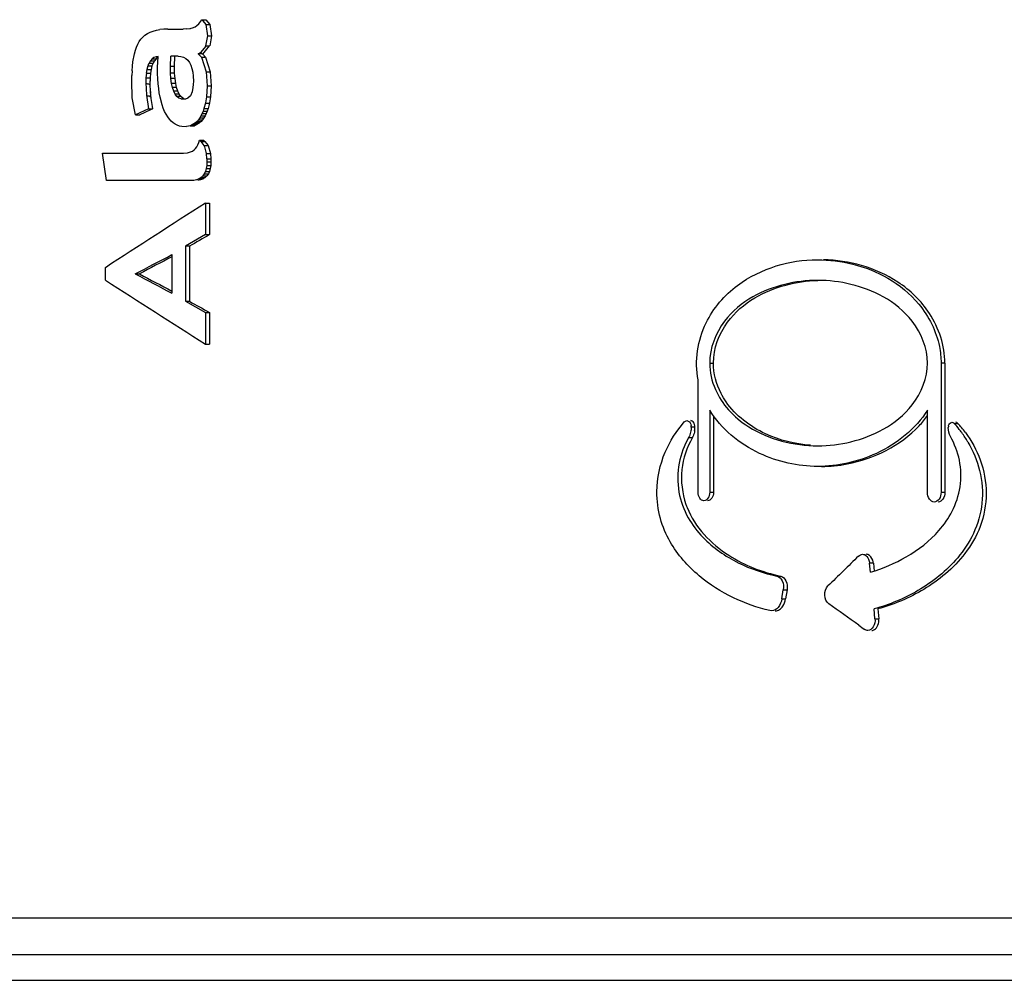
# Paper-space layout '850044504_Y07_100_1' of a CAD drawing. Units: millimetres. Extents: x 0 to 1189, y 0 to 841.
# Drawn here: x 154 to 163, y 518 to 528 of the extents above; entities that cross this region are included whole.
import ezdxf

# ---------------------------------------------------------------- set-up
doc = ezdxf.new("R2010")
doc.units = ezdxf.units.MM
doc.header["$LTSCALE"] = 65.395
doc.layers.get('0').update_dxf_attribs({"linetype": 'CONTINUOUS'})

psp = doc.layouts.new('850044504_Y07_100_1')

# ---------------------------------------------------------------- linework, layer by layer
at = {"color": 7, "linetype": 'CONTINUOUS'}
for p, q in [((155.5675, 527.5706), (155.5984, 527.58)), ((155.5984, 527.58), (155.6059, 527.5824)), ((155.6059, 527.5824), (155.6135, 527.5847)), ((155.6133, 527.5871), (155.6299, 527.5971)), ((155.6299, 527.5971), (155.651, 527.6144)), ((155.6512, 527.6141), (155.6783, 527.6546)), ((155.6783, 527.6546), (155.6869, 527.6442)), ((155.6783, 527.6546), (155.7176, 527.6546)), ((155.6869, 527.6442), (155.7161, 527.6089)), ((155.7161, 527.609), (155.7555, 527.6087)), ((155.7161, 527.609), (155.7321, 527.4971)), ((155.7176, 527.6546), (155.7556, 527.6087)), ((155.7555, 527.6087), (155.7714, 527.4972)), ((155.0893, 527.4663), (155.1077, 527.4869)), ((155.1077, 527.4869), (155.1288, 527.505)), ((155.1288, 527.505), (155.1524, 527.5207)), ((155.1524, 527.5207), (155.1786, 527.534)), ((155.1786, 527.534), (155.2074, 527.5449)), ((155.2074, 527.5449), (155.2389, 527.5534)), ((155.2389, 527.5534), (155.2729, 527.5594)), ((155.3096, 527.5631), (155.2729, 527.5594)), ((155.349, 527.5643), (155.3096, 527.5631)), ((155.3489, 527.5643), (155.4989, 527.5643)), ((155.5259, 527.5652), (155.4989, 527.5643)), ((155.5259, 527.5652), (155.5676, 527.5698)), ((155.7322, 527.4971), (155.7155, 527.401)), ((155.7322, 527.4971), (155.7715, 527.4971)), ((155.7715, 527.4971), (155.7548, 527.4007)), ((155.0365, 527.3583), (155.0474, 527.3894)), ((155.0474, 527.3894), (155.0598, 527.4178)), ((155.0598, 527.4178), (155.0735, 527.4434)), ((155.0735, 527.4434), (155.0893, 527.4663)), ((155.716, 527.4001), (155.6645, 527.3384)), ((155.6874, 527.321), (155.7544, 527.4015)), ((155.0126, 527.2483), (155.0271, 527.3244)), ((155.0271, 527.3244), (155.0366, 527.3583)), ((155.2367, 527.2955), (155.2157, 527.2879)), ((155.2551, 527.2975), (155.2367, 527.2955)), ((155.2367, 527.2955), (155.2551, 527.2955)), ((155.2499, 527.1908), (155.2551, 527.2975)), ((155.375, 527.2011), (155.3783, 527.3002)), ((155.4491, 527.3002), (155.3783, 527.3002)), ((155.4144, 527.2011), (155.4176, 527.3002)), ((155.4491, 527.3002), (155.4771, 527.2978)), ((155.4771, 527.2978), (155.5021, 527.2906)), ((155.644, 527.3256), (155.6649, 527.3375)), ((155.687, 527.3217), (155.644, 527.3256)), ((155.644, 527.3256), (155.6665, 527.3015)), ((155.6665, 527.3015), (155.6764, 527.2909)), ((155.6665, 527.3015), (155.6764, 527.2909)), ((155.687, 527.3217), (155.7158, 527.2909)), ((155.0039, 527.161), (155.0076, 527.206)), ((155.0075, 527.206), (155.0126, 527.2483)), ((155.1566, 527.2068), (155.148, 527.1739)), ((155.1566, 527.2068), (155.196, 527.2068)), ((155.1813, 527.2575), (155.1677, 527.2347)), ((155.1677, 527.2347), (155.207, 527.2347)), ((155.1973, 527.2752), (155.1812, 527.2575)), ((155.1813, 527.2575), (155.2206, 527.2575)), ((155.196, 527.2068), (155.1873, 527.1739)), ((155.207, 527.2347), (155.196, 527.2068)), ((155.2158, 527.2879), (155.1972, 527.2752)), ((155.1973, 527.2752), (155.2366, 527.2752)), ((155.2206, 527.2575), (155.207, 527.2347)), ((155.2366, 527.2752), (155.2206, 527.2575)), ((155.2551, 527.2879), (155.2366, 527.2752)), ((155.4144, 527.2011), (155.375, 527.2011)), ((155.3764, 527.1387), (155.375, 527.2011)), ((155.4157, 527.1387), (155.4144, 527.2011)), ((155.5022, 527.2906), (155.5243, 527.2787)), ((155.5243, 527.2787), (155.5435, 527.262)), ((155.5435, 527.262), (155.5597, 527.2405)), ((155.5597, 527.2405), (155.573, 527.2143)), ((155.573, 527.2143), (155.5833, 527.1833)), ((155.6764, 527.291), (155.7158, 527.291)), ((155.6764, 527.291), (155.7206, 527.1491)), ((155.7158, 527.291), (155.7599, 527.1491)), ((155.001, 527.0626), (155.0018, 527.1132)), ((155.0039, 527.161), (155.0018, 527.1132)), ((155.1419, 527.1358), (155.1381, 527.0927)), ((155.148, 527.1739), (155.1418, 527.1358)), ((155.1419, 527.1358), (155.1812, 527.1358)), ((155.148, 527.1739), (155.1873, 527.1739)), ((155.1812, 527.1358), (155.1775, 527.0927)), ((155.1873, 527.1739), (155.1812, 527.1358)), ((155.251, 527.1345), (155.2503, 527.1907)), ((155.2531, 527.0837), (155.251, 527.1345)), ((155.4157, 527.1387), (155.3764, 527.1387)), ((155.3802, 527.0853), (155.3764, 527.1387)), ((155.4195, 527.0853), (155.4157, 527.1387)), ((155.5834, 527.1833), (155.5907, 527.1475)), ((155.5908, 527.1475), (155.5952, 527.1069)), ((155.5952, 527.1069), (155.5967, 527.0615)), ((155.7206, 527.1491), (155.76, 527.1491)), ((155.7206, 527.1491), (155.7289, 527.0143)), ((155.76, 527.1491), (155.7682, 527.0143)), ((155.0056, 526.9), (155.0002, 527.0625)), ((155.1362, 527.0445), (155.1428, 526.9261)), ((155.1382, 527.0927), (155.1369, 527.0446)), ((155.1382, 527.0927), (155.1775, 527.0927)), ((155.1775, 527.0927), (155.1758, 527.0256)), ((155.1761, 527.0375), (155.1758, 527.0256)), ((155.1775, 527.0927), (155.1761, 527.0375)), ((155.1766, 527.0257), (155.1832, 526.9071)), ((155.2565, 527.0354), (155.2531, 527.0837)), ((155.2613, 526.9896), (155.2565, 527.0354)), ((155.4195, 527.0853), (155.3802, 527.0853)), ((155.3865, 527.0383), (155.3802, 527.0853)), ((155.4259, 527.0383), (155.3865, 527.0383)), ((155.3954, 526.9974), (155.3865, 527.0383)), ((155.4259, 527.0383), (155.4195, 527.0853)), ((155.4348, 526.9974), (155.4259, 527.0383)), ((155.5957, 527.0279), (155.5929, 526.9978)), ((155.5967, 527.0615), (155.5957, 527.0279)), ((155.7289, 527.0143), (155.7224, 526.9097)), ((155.7289, 527.0143), (155.7682, 527.0143)), ((155.7682, 527.0143), (155.7618, 526.9097)), ((155.1419, 526.9259), (155.1633, 526.7924)), ((155.1788, 526.985), (155.1812, 526.9415)), ((155.2675, 526.9463), (155.2613, 526.9896)), ((155.275, 526.9055), (155.2674, 526.9463)), ((155.4348, 526.9974), (155.3954, 526.9974)), ((155.4068, 526.9629), (155.3954, 526.9974)), ((155.4462, 526.9629), (155.4068, 526.9629)), ((155.4208, 526.9347), (155.4068, 526.9629)), ((155.4602, 526.9347), (155.4208, 526.9347)), ((155.4373, 526.9127), (155.4208, 526.9347)), ((155.4462, 526.9629), (155.4348, 526.9974)), ((155.4602, 526.9347), (155.4462, 526.9629)), ((155.4767, 526.9127), (155.4602, 526.9347)), ((155.5691, 526.9193), (155.5445, 526.8945)), ((155.5858, 526.958), (155.569, 526.9194)), ((155.5929, 526.9978), (155.5858, 526.958)), ((155.0382, 526.7355), (155.0054, 526.9)), ((155.184, 526.9073), (155.1866, 526.8914)), ((155.1866, 526.8914), (155.1986, 526.8161)), ((155.2942, 526.8314), (155.275, 526.9055)), ((155.3059, 526.7981), (155.2942, 526.8314)), ((155.4564, 526.897), (155.4373, 526.9127)), ((155.4767, 526.9127), (155.4373, 526.9127)), ((155.478, 526.8876), (155.4564, 526.897)), ((155.4957, 526.897), (155.4767, 526.9127)), ((155.5021, 526.8844), (155.478, 526.8876)), ((155.478, 526.8876), (155.5022, 526.8876)), ((155.5057, 526.8926), (155.4957, 526.897)), ((155.5201, 526.8862), (155.5022, 526.8844)), ((155.5446, 526.8943), (155.5201, 526.8862)), ((155.7146, 526.8479), (155.6997, 526.7943)), ((155.7237, 526.9091), (155.7133, 526.8489)), ((155.7146, 526.8479), (155.754, 526.8479)), ((155.7237, 526.9091), (155.7631, 526.9091)), ((155.754, 526.8479), (155.739, 526.7943)), ((155.7631, 526.9091), (155.7527, 526.8489)), ((155.1632, 526.7923), (155.0381, 526.7357)), ((155.0382, 526.7355), (155.0779, 526.7357)), ((155.1817, 526.7829), (155.0779, 526.7357)), ((155.1632, 526.7923), (155.2025, 526.7923)), ((155.2025, 526.7923), (155.1817, 526.7829)), ((155.1986, 526.8161), (155.2024, 526.7923)), ((155.3189, 526.7672), (155.3058, 526.7981)), ((155.3331, 526.7391), (155.3189, 526.7672)), ((155.3485, 526.714), (155.3331, 526.7391)), ((155.6706, 526.7243), (155.6588, 526.7043)), ((155.6814, 526.7461), (155.6706, 526.7243)), ((155.6706, 526.7243), (155.71, 526.7243)), ((155.6814, 526.7461), (155.7208, 526.7461)), ((155.6911, 526.7694), (155.6815, 526.7461)), ((155.6996, 526.7943), (155.6911, 526.7694)), ((155.6911, 526.7694), (155.7305, 526.7694)), ((155.71, 526.7243), (155.6981, 526.7043)), ((155.6996, 526.7943), (155.739, 526.7943)), ((155.7208, 526.7461), (155.71, 526.7243)), ((155.7305, 526.7694), (155.7208, 526.7461)), ((155.739, 526.7943), (155.7305, 526.7694)), ((155.3648, 526.6918), (155.3484, 526.714)), ((155.3823, 526.6725), (155.3648, 526.6918)), ((155.4008, 526.6563), (155.3823, 526.6725)), ((155.4204, 526.6429), (155.4008, 526.6563)), ((155.441, 526.6326), (155.4204, 526.6429)), ((155.4627, 526.6252), (155.441, 526.6326)), ((155.5852, 526.6361), (155.5677, 526.6287)), ((155.5852, 526.6361), (155.6246, 526.6361)), ((155.6018, 526.6455), (155.5853, 526.6361)), ((155.6018, 526.6455), (155.6412, 526.6455)), ((155.6175, 526.6571), (155.6019, 526.6455)), ((155.6246, 526.6361), (155.607, 526.6287)), ((155.6322, 526.6707), (155.6175, 526.6571)), ((155.6175, 526.6571), (155.6568, 526.6571)), ((155.6412, 526.6455), (155.6246, 526.6361)), ((155.6459, 526.6865), (155.6322, 526.6707)), ((155.6322, 526.6707), (155.6715, 526.6707)), ((155.6568, 526.6571), (155.6412, 526.6455)), ((155.6459, 526.6865), (155.6853, 526.6865)), ((155.6587, 526.7043), (155.646, 526.6865)), ((155.6715, 526.6707), (155.6568, 526.6571)), ((155.6587, 526.7043), (155.6981, 526.7043)), ((155.6853, 526.6865), (155.6715, 526.6707)), ((155.6981, 526.7043), (155.6853, 526.6865)), ((155.4855, 526.6208), (155.4627, 526.6252)), ((155.5297, 526.618), (155.4855, 526.6208)), ((155.5679, 526.6265), (155.5298, 526.6203)), ((155.5679, 526.6265), (155.6072, 526.6265)), ((155.6072, 526.6265), (155.5691, 526.6203)), ((155.6307, 526.425), (155.6409, 526.4438)), ((155.641, 526.4438), (155.6491, 526.465)), ((155.6491, 526.465), (155.6551, 526.4888)), ((155.6552, 526.4888), (155.6689, 526.4756)), ((155.6552, 526.4888), (155.6945, 526.4888)), ((155.6689, 526.4756), (155.6783, 526.4643)), ((155.6689, 526.4756), (155.7083, 526.4756)), ((155.6783, 526.4643), (155.6995, 526.4386)), ((155.6945, 526.4888), (155.7083, 526.4756)), ((155.6996, 526.4387), (155.7389, 526.4387)), ((155.6996, 526.4387), (155.7037, 526.4247)), ((155.6996, 526.4387), (155.7037, 526.4247)), ((155.7083, 526.4756), (155.7388, 526.4386)), ((155.7389, 526.4387), (155.762, 526.3612)), ((154.7556, 526.0985), (154.7166, 526.3637)), ((154.7169, 526.3637), (155.5013, 526.3637)), ((155.5013, 526.3637), (155.5402, 526.3657)), ((155.5401, 526.3663), (155.5687, 526.3749)), ((155.5687, 526.3749), (155.5873, 526.3837)), ((155.5874, 526.3837), (155.6039, 526.395)), ((155.6039, 526.395), (155.6183, 526.4087)), ((155.6184, 526.4087), (155.6307, 526.425)), ((155.7037, 526.4247), (155.7112, 526.3996)), ((155.7037, 526.4247), (155.7112, 526.3996)), ((155.7112, 526.3996), (155.7189, 526.3739)), ((155.7189, 526.3739), (155.7227, 526.3611)), ((155.7226, 526.3609), (155.7619, 526.3612)), ((155.7268, 526.3076), (155.7226, 526.3609)), ((155.7619, 526.3612), (155.7662, 526.3076)), ((155.7276, 526.2788), (155.726, 526.2446)), ((155.7268, 526.3076), (155.7662, 526.3076)), ((155.7268, 526.3076), (155.7276, 526.2788)), ((155.7276, 526.2788), (155.7669, 526.2788)), ((155.7669, 526.2788), (155.7654, 526.2446)), ((155.7662, 526.3076), (155.7669, 526.2788)), ((155.7027, 526.1634), (155.6888, 526.1436)), ((155.7135, 526.1869), (155.7027, 526.1634)), ((155.7027, 526.1634), (155.742, 526.1634)), ((155.7135, 526.1869), (155.7529, 526.1869)), ((155.7213, 526.2139), (155.7136, 526.1869)), ((155.7213, 526.2139), (155.7607, 526.2139)), ((155.726, 526.2446), (155.7214, 526.2139)), ((155.726, 526.2446), (155.7654, 526.2446)), ((155.742, 526.1634), (155.7281, 526.1436)), ((155.7529, 526.1869), (155.742, 526.1634)), ((155.7607, 526.2139), (155.7529, 526.1869)), ((155.7654, 526.2446), (155.7607, 526.2139)), ((155.5724, 526.0985), (154.7556, 526.0985)), ((155.6019, 526.1003), (155.5724, 526.0985)), ((155.6282, 526.1057), (155.6019, 526.1003)), ((155.6515, 526.1147), (155.6282, 526.1057)), ((155.6675, 526.1057), (155.6412, 526.1003)), ((155.6717, 526.1274), (155.6515, 526.1147)), ((155.6515, 526.1147), (155.6908, 526.1147)), ((155.6908, 526.1147), (155.6675, 526.1057)), ((155.6888, 526.1436), (155.6717, 526.1274)), ((155.6717, 526.1274), (155.711, 526.1274)), ((155.6888, 526.1436), (155.7281, 526.1436)), ((155.711, 526.1274), (155.6908, 526.1147)), ((155.7281, 526.1436), (155.711, 526.1274)), ((155.7144, 525.8803), (155.7537, 525.8803)), ((155.7144, 525.8803), (155.7144, 525.5759)), ((155.7537, 525.8803), (155.7537, 525.5759)), ((155.7144, 525.5759), (155.5196, 525.4624)), ((155.7144, 525.5759), (155.7537, 525.5759)), ((155.5196, 525.4624), (155.5195, 524.93)), ((155.5586, 525.4624), (155.5196, 525.4624)), ((155.5586, 525.4624), (155.5586, 524.93)), ((155.3893, 525.3818), (155.3888, 525.0084)), ((154.7459, 525.1347), (154.7459, 525.2556)), ((155.0352, 525.1951), (155.0755, 525.1951)), ((155.5195, 524.93), (155.5586, 524.93)), ((155.5195, 524.93), (155.7139, 524.8218)), ((155.7139, 524.8218), (155.7537, 524.8218)), ((155.7139, 524.8218), (155.7143, 524.5153)), ((155.7537, 524.8218), (155.7537, 524.5153)), ((155.7143, 524.5153), (155.7537, 524.5153)), ((160.5924, 524.3326), (160.6288, 524.3326)), ((162.8678, 524.3326), (162.8314, 524.3326)), ((162.8314, 524.3326), (162.8314, 523.0826)), ((162.8678, 524.3326), (162.8678, 523.0826)), ((160.4807, 523.0826), (160.4809, 524.1691)), ((160.5924, 523.8778), (160.5924, 523.0826)), ((162.6998, 523.0826), (162.6998, 523.8778)), ((160.6288, 523.8236), (160.6288, 523.0826)), ((160.4497, 523.7129), (160.4133, 523.7135)), ((162.9583, 523.7494), (162.9947, 523.7494)), ((160.3887, 523.6114), (160.425, 523.6112)), ((160.5924, 523.0826), (160.6288, 523.0826)), ((162.8314, 523.0826), (162.8678, 523.0826)), ((162.1761, 522.3964), (162.1398, 522.3964)), ((162.1483, 522.3086), (162.1398, 522.3964)), ((162.1761, 522.3964), (162.1835, 522.3205)), ((161.2436, 522.2714), (161.28, 522.2714)), ((161.291, 522.0528), (161.3049, 522.14)), ((161.3049, 522.14), (161.3413, 522.14)), ((161.3413, 522.14), (161.3275, 522.0528)), ((161.291, 522.0528), (161.3275, 522.0528)), ((161.1905, 521.9357), (161.1739, 521.9376)), ((162.1919, 521.8593), (162.1827, 521.9541)), ((162.2191, 521.9541), (162.2283, 521.8593)), ((162.1919, 521.8593), (162.2283, 521.8593)), ((170.9375, 518.961), (146.652, 518.961)), ((146.4792, 518.611), (171.4052, 518.611)), ((138.9222, 518.361), (192.9496, 518.361))]:
    psp.add_line(p, q, dxfattribs=at)
for centre, radius, start, end in [((163.3925, 523.9278), 8.8647, 158.16349, 158.29093), ((150.7114, 529.0065), 4.7956, 338.19452, 338.31763), ((228.8285, 639.8938), 136.5939, 237.155768, 237.637958), ((220.0008, 647.8374), 138.7864, 242.089102, 242.25418), ((160.3279, 523.714), 0.0856, 359.65108, 9.00095), ((160.2225, 523.7112), 0.2272, 351.16496, 0.40759), ((162.973, 523.7093), 0.0717, 170.78317, 179.98116), ((162.0961, 522.9722), 1.1608, 38.28284, 42.02809), ((162.1274, 522.9678), 1.1675, 39.43007, 42.02276), ((162.122, 522.9929), 1.1276, 36.29232, 38.27249), ((162.1532, 522.989), 1.1341, 36.33892, 39.43081), ((160.2445, 523.6934), 0.1659, 330.3802, 336.13711), ((160.2816, 523.693), 0.1651, 330.29162, 336.0153), ((162.1474, 523.0113), 1.0962, 30.53873, 36.30498), ((161.115, 523.2265), 0.7962, 199.19097, 201.53241), ((295.9095, 385.2521), 191.704, 134.2948, 134.418469), ((170.0223, 532.9204), 13.6946, 234.32171, 234.61501)]:
    psp.add_arc(centre, radius, start, end, dxfattribs=at)
for centre, major_axis, ratio, start_param, end_param in [((238.3452, 525.6802), (105.0737, 28.3021), 0.292821, 2.393128, 2.408071), ((238.3452, 525.3942), (105.1297, 25.3006), 0.269112, 2.407161, 2.410151), ((238.3452, 525.3889), (105.2047, 22.5344), 0.245455, 2.424901, 2.429748), ((238.3452, 525.0014), (105.2047, -22.5344), 0.245455, -2.429748, -2.424907), ((238.3452, 524.995), (105.1688, -23.9558), 0.257817, -2.416166, -2.413176)]:
    psp.add_ellipse(centre, major_axis=major_axis, ratio=ratio, start_param=start_param, end_param=end_param, dxfattribs=at)
for points in [[(155.716, 527.4001), (155.7288, 527.4011), (155.7416, 527.4005), (155.7544, 527.4015)], [(155.0352, 525.1951), (155.1531, 525.2577), (155.2713, 525.3195), (155.3893, 525.3818)], [(162.8153, 524.4927), (162.8258, 524.4401), (162.8314, 524.3863), (162.8314, 524.3326)], [(160.3471, 523.7628), (160.3533, 523.7698), (160.3628, 523.7754), (160.3721, 523.7754)], [(162.619, 523.7255), (162.6482, 523.7565), (162.6756, 523.7895), (162.7005, 523.8241)], [(160.4107, 523.6769), (160.408, 523.6595), (160.4033, 523.6423), (160.3962, 523.6263)], [(160.4135, 523.7135), (160.4136, 523.7012), (160.4126, 523.6889), (160.4107, 523.6769)], [(160.447, 523.6763), (160.4443, 523.659), (160.4395, 523.6419), (160.4324, 523.6259)], [(162.9219, 523.6216), (162.907, 523.6477), (162.9005, 523.6793), (162.9012, 523.7093)], [(162.9366, 523.76), (162.9418, 523.76), (162.9471, 523.7582), (162.9514, 523.7553)], [(162.9947, 523.7494), (162.9893, 523.7553), (162.981, 523.76), (162.973, 523.76)], [(162.0329, 522.4654), (162.0429, 522.4752), (162.0574, 522.4824), (162.0714, 522.4824)], [(162.1227, 522.4801), (162.1179, 522.4816), (162.1128, 522.4824), (162.1078, 522.4824)], [(162.1305, 522.4342), (162.1355, 522.4222), (162.1385, 522.4093), (162.1398, 522.3964)], [(161.2672, 521.9477), (161.2734, 521.9515), (161.2791, 521.9561), (161.2843, 521.9612)], [(162.0352, 521.7963), (161.9386, 521.8656), (161.8415, 521.9343), (161.7447, 522.0034)], [(161.2269, 521.9357), (161.2409, 521.9357), (161.2553, 521.9403), (161.2672, 521.9477)], [(162.1875, 521.7537), (162.2027, 521.7633), (162.2137, 521.7798), (162.2202, 521.7965)], [(162.2202, 521.7965), (162.2278, 521.8162), (162.2304, 521.8383), (162.2283, 521.8593)], [(162.1235, 521.7454), (162.1128, 521.7454), (162.1018, 521.7494), (162.0931, 521.7556)], [(162.1599, 521.7454), (162.1695, 521.7453), (162.1794, 521.7486), (162.1875, 521.7537)]]:
    psp.add_open_spline(points, degree=3, dxfattribs=at)
for points, knots in [([(155.6649, 527.3375), (155.6668, 527.3365), (155.6702, 527.3314), (155.6795, 527.3289), (155.6841, 527.3232), (155.687, 527.3217)], [0, 0, 0, 0, 0.227997, 0.637645, 1, 1, 1, 1]), ([(155.1362, 527.0445), (155.1389, 527.0413), (155.1459, 527.0332), (155.1629, 527.0381), (155.1727, 527.0302), (155.1766, 527.0257)], [0, 0, 0, 0, 0.26863, 0.619454, 1, 1, 1, 1]), ([(155.1419, 526.9259), (155.145, 526.923), (155.1525, 526.9156), (155.1696, 526.919), (155.1797, 526.9115), (155.184, 526.9073)], [0, 0, 0, 0, 0.269673, 0.615273, 1, 1, 1, 1]), ([(160.4807, 524.1691), (160.4455, 524.3518), (160.5009, 524.7214), (160.8311, 525.0976), (161.2252, 525.2902), (161.4998, 525.3323), (161.6334, 525.3324)], [0, 0, 0, 0, 0.301435, 0.557236, 0.783564, 1, 1, 1, 1]), ([(161.6334, 525.3324), (161.7494, 525.3326), (161.9868, 525.302), (162.3335, 525.1663), (162.6521, 524.9067), (162.7854, 524.6414), (162.8153, 524.4927)], [0, 0, 0, 0, 0.223468, 0.455554, 0.708185, 1, 1, 1, 1]), ([(162.8678, 524.3326), (162.8678, 524.5001), (162.763, 524.8154), (162.4383, 525.1286), (162.0704, 525.2913), (161.817, 525.3302), (161.6934, 525.3323)], [0, 0, 0, 0, 0.296911, 0.551277, 0.780733, 1, 1, 1, 1]), ([(161.638, 525.1326), (161.5306, 525.1326), (161.312, 525.106), (160.9921, 524.9844), (160.696, 524.7427), (160.5924, 524.4757), (160.5924, 524.3326)], [0, 0, 0, 0, 0.223129, 0.452607, 0.702682, 1, 1, 1, 1]), ([(160.6288, 524.3326), (160.6288, 524.4722), (160.7272, 524.7328), (161.0117, 524.9739), (161.3214, 525.0984), (161.5335, 525.1293), (161.638, 525.1321)], [0, 0, 0, 0, 0.297272, 0.547895, 0.777385, 1, 1, 1, 1]), ([(162.6998, 524.3326), (162.6998, 524.4762), (162.5912, 524.7446), (162.2896, 524.9841), (161.9662, 525.1057), (161.7459, 525.1326), (161.638, 525.1326)], [0, 0, 0, 0, 0.2959, 0.547234, 0.777641, 1, 1, 1, 1]), ([(160.5924, 524.3326), (160.5924, 524.2455), (160.6305, 524.0794), (160.7227, 523.9398), (160.774, 523.8815)], [0, 0, 0, 0, 0.528845, 1, 1, 1, 1]), ([(160.7507, 523.9581), (160.7332, 523.9837), (160.6649, 524.0969), (160.6288, 524.2313), (160.6288, 524.3326)], [0, 0, 0, 0, 0.234277, 1, 1, 1, 1]), ([(161.638, 523.5327), (161.7459, 523.5327), (161.9662, 523.5596), (162.2896, 523.6812), (162.5912, 523.9207), (162.6998, 524.1891), (162.6998, 524.3326)], [0, 0, 0, 0, 0.222361, 0.452768, 0.704101, 1, 1, 1, 1]), ([(161.638, 523.3328), (161.4459, 523.3328), (161.0389, 523.4228), (160.7014, 523.6946), (160.5924, 523.8778)], [0, 0, 0, 0, 0.474008, 1, 1, 1, 1]), ([(161.5682, 523.5369), (161.4189, 523.5489), (161.1085, 523.6228), (160.8434, 523.8227), (160.7507, 523.9581)], [0, 0, 0, 0, 0.477177, 1, 1, 1, 1]), ([(160.774, 523.8815), (160.8305, 523.8173), (161.0777, 523.6136), (161.4071, 523.5327), (161.638, 523.5327)], [0, 0, 0, 0, 0.270363, 1, 1, 1, 1]), ([(162.6998, 523.8778), (162.5868, 523.6936), (162.2423, 523.4243), (161.8316, 523.3328), (161.638, 523.3328)], [0, 0, 0, 0, 0.527441, 1, 1, 1, 1]), ([(160.3721, 523.7754), (160.3768, 523.7754), (160.399, 523.7693), (160.4098, 523.7445), (160.4125, 523.7274)], [0, 0, 0, 0, 0.213693, 1, 1, 1, 1]), ([(160.4499, 523.7129), (160.45, 523.7209), (160.4477, 523.7461), (160.4267, 523.7754), (160.4085, 523.7754)], [0, 0, 0, 0, 0.305537, 1, 1, 1, 1]), ([(160.0818, 523.0896), (160.083, 523.2193), (160.1359, 523.4663), (160.2708, 523.6763), (160.3471, 523.7628)], [0, 0, 0, 0, 0.529252, 1, 1, 1, 1]), ([(161.6744, 523.3328), (161.7572, 523.3328), (162.1016, 523.3659), (162.4388, 523.534), (162.619, 523.7255)], [0, 0, 0, 0, 0.239685, 1, 1, 1, 1]), ([(162.9021, 523.7208), (162.903, 523.7262), (162.9073, 523.7434), (162.9239, 523.76), (162.9366, 523.76)], [0, 0, 0, 0, 0.29972, 1, 1, 1, 1]), ([(162.9514, 523.7553), (162.9526, 523.7545), (162.9551, 523.7527), (162.9573, 523.7505), (162.9583, 523.7494)], [0, 0, 0, 0, 0.490942, 1, 1, 1, 1]), ([(160.3887, 523.6114), (160.3453, 523.5352), (160.2801, 523.3621), (160.2783, 523.087), (160.3689, 522.8377), (160.5583, 522.5914), (160.8535, 522.3875), (161.1145, 522.2987), (161.2436, 522.2714)], [0, 0, 0, 0, 0.14128, 0.291872, 0.433611, 0.56034, 0.787363, 1, 1, 1, 1]), ([(160.425, 523.6112), (160.3714, 523.5169), (160.2987, 523.3001), (160.3259, 523.0716), (160.363, 522.9647)], [0, 0, 0, 0, 0.489359, 1, 1, 1, 1]), ([(162.1483, 522.3086), (162.2687, 522.3444), (162.511, 522.4473), (162.7813, 522.6576), (162.9513, 522.8997), (163.0295, 523.1355), (163.0237, 523.3911), (162.9623, 523.5508), (162.9219, 523.6216)], [0, 0, 0, 0, 0.214179, 0.444938, 0.573083, 0.713882, 0.861064, 1, 1, 1, 1]), ([(163.0667, 523.661), (163.1262, 523.5802), (163.2283, 523.3934), (163.2875, 523.0737), (163.2294, 522.7533), (163.0764, 522.4903), (162.8824, 522.2907), (162.6061, 522.0938), (162.3747, 521.9966), (162.2191, 521.9541)], [0, 0, 0, 0, 0.132681, 0.277115, 0.421355, 0.553062, 0.673535, 0.786788, 1, 1, 1, 1]), ([(163.0916, 523.5683), (163.1418, 523.483), (163.2216, 523.2912), (163.2449, 522.9794), (163.1614, 522.6845), (162.9589, 522.3806), (162.6296, 522.1178), (162.3307, 521.9946), (162.1827, 521.9541)], [0, 0, 0, 0, 0.137664, 0.284275, 0.426224, 0.555407, 0.786649, 1, 1, 1, 1]), ([(161.1739, 521.9376), (161.0528, 521.9667), (160.8098, 522.0525), (160.4692, 522.2673), (160.2267, 522.54), (160.103, 522.8314), (160.0811, 523.0019), (160.0818, 523.0896)], [0, 0, 0, 0, 0.218973, 0.448968, 0.702368, 0.845828, 1, 1, 1, 1]), ([(160.5365, 522.9999), (160.5211, 522.9999), (160.4875, 523.0254), (160.4807, 523.0624), (160.4807, 523.0826)], [0, 0, 0, 0, 0.43248, 1, 1, 1, 1]), ([(160.5924, 523.0826), (160.5924, 523.0624), (160.5856, 523.0254), (160.552, 522.9999), (160.5365, 522.9999)], [0, 0, 0, 0, 0.567438, 1, 1, 1, 1]), ([(160.6288, 523.0826), (160.6288, 523.0624), (160.622, 523.0254), (160.5884, 522.9999), (160.5729, 522.9999)], [0, 0, 0, 0, 0.567439, 1, 1, 1, 1]), ([(162.7656, 522.9883), (162.7475, 522.9883), (162.7083, 523.0167), (162.6998, 523.0595), (162.6998, 523.0826)], [0, 0, 0, 0, 0.437771, 1, 1, 1, 1]), ([(162.8314, 523.0826), (162.8314, 523.0595), (162.8229, 523.0166), (162.7836, 522.9883), (162.7656, 522.9883)], [0, 0, 0, 0, 0.562141, 1, 1, 1, 1]), ([(162.8678, 523.0826), (162.8678, 523.0595), (162.8593, 523.0166), (162.82, 522.9883), (162.802, 522.9883)], [0, 0, 0, 0, 0.562139, 1, 1, 1, 1]), ([(160.3744, 522.9342), (160.4494, 522.7441), (160.7389, 522.4466), (161.1037, 522.3087), (161.28, 522.2714)], [0, 0, 0, 0, 0.531524, 1, 1, 1, 1]), ([(162.0714, 522.4824), (162.0773, 522.4824), (162.1039, 522.4773), (162.1226, 522.453), (162.1305, 522.4342)], [0, 0, 0, 0, 0.225454, 1, 1, 1, 1]), ([(162.1761, 522.3964), (162.1752, 522.4062), (162.1689, 522.4391), (162.1457, 522.4727), (162.1227, 522.4801)], [0, 0, 0, 0, 0.289495, 1, 1, 1, 1]), ([(161.2436, 522.2714), (161.2659, 522.2667), (161.3056, 522.2219), (161.3094, 522.1683), (161.3049, 522.14)], [0, 0, 0, 0, 0.441754, 1, 1, 1, 1]), ([(161.28, 522.2714), (161.3022, 522.2667), (161.342, 522.2219), (161.3458, 522.1683), (161.3413, 522.14)], [0, 0, 0, 0, 0.441753, 1, 1, 1, 1]), ([(161.7447, 522.0034), (161.7199, 522.021), (161.6958, 522.0875), (161.7141, 522.1541), (161.7366, 522.1762)], [0, 0, 0, 0, 0.491034, 1, 1, 1, 1]), ([(161.2911, 522.0528), (161.2863, 522.0226), (161.2679, 521.9682), (161.2146, 521.9357), (161.1905, 521.9357)], [0, 0, 0, 0, 0.560019, 1, 1, 1, 1]), ([(161.2843, 521.9612), (161.2898, 521.9666), (161.3117, 521.9931), (161.3234, 522.0268), (161.3275, 522.0528)], [0, 0, 0, 0, 0.229154, 1, 1, 1, 1]), ([(162.1919, 521.8593), (162.1945, 521.8323), (162.1887, 521.7819), (162.1443, 521.7454), (162.1235, 521.7454)], [0, 0, 0, 0, 0.565169, 1, 1, 1, 1])]:
    psp.add_open_spline(points, degree=3, knots=knots, dxfattribs=at)

doc.saveas('drawing.dxf')
